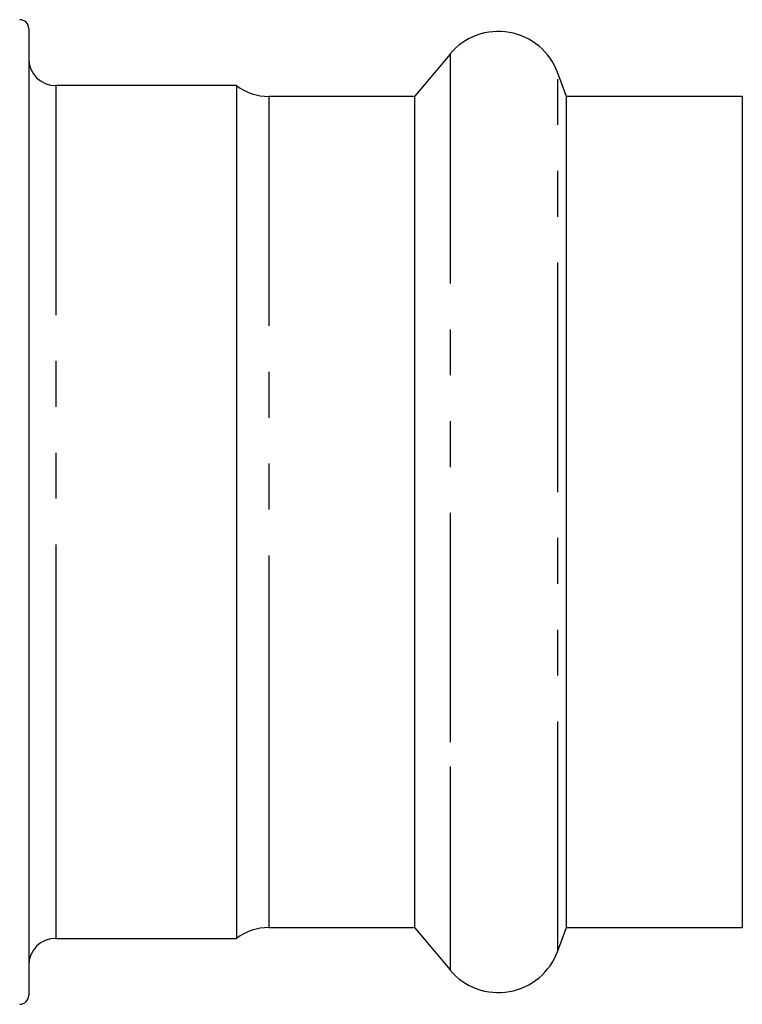
# Model space of a CAD drawing. Extents: x 43 to 383, y 12 to 286.
# Drawn here: x 269 to 289, y 240 to 267 of the extents above; entities that cross this region are included whole.
import ezdxf

# ---------------------------------------------------------------- set-up
doc = ezdxf.new("R2010")
doc.units = 0
doc.linetypes.add('PHANTOM', pattern=[12.7, 6.35, -1.27, 1.27, -1.27, 1.27, -1.27])
doc.layers.get('0').update_dxf_attribs({"linetype": 'CONTINUOUS'})

msp = doc.modelspace()

# ---------------------------------------------------------------- linework, layer by layer
at = {"color": 7, "linetype": 'CONTINUOUS'}
for p, q in [((269.161, 266.75), (269.161, 245.938)), ((280.821, 266.05), (279.835, 264.875)), ((284.042, 264.875), (283.806, 265.523)), ((274.911, 265.175), (269.911, 265.175)), ((274.911, 265.175), (274.911, 246.813)), ((279.835, 264.875), (275.811, 264.875)), ((279.835, 264.875), (279.835, 246.98)), ((288.911, 264.875), (284.042, 264.875)), ((284.042, 241.875), (284.042, 264.875)), ((288.911, 264.875), (288.911, 246.98)), ((279.835, 246.98), (279.835, 241.875)), ((288.911, 246.98), (288.911, 241.875)), ((274.911, 246.813), (274.911, 241.575)), ((269.161, 245.938), (269.161, 240)), ((275.811, 241.875), (279.835, 241.875)), ((279.835, 241.875), (280.821, 240.7)), ((283.806, 241.226), (284.042, 241.875)), ((284.042, 241.875), (288.911, 241.875)), ((269.911, 241.575), (274.911, 241.575))]:
    msp.add_line(p, q, dxfattribs=at)
at = {"color": 8, "linetype": 'PHANTOM'}
for p, q in [((280.821, 266.05), (280.821, 246.327)), ((283.806, 241.226), (283.806, 265.523)), ((269.911, 265.175), (269.911, 246.813)), ((275.811, 264.875), (275.811, 246.98)), ((275.811, 246.98), (275.811, 241.875)), ((269.911, 246.813), (269.911, 241.575)), ((280.821, 246.327), (280.821, 240.7))]:
    msp.add_line(p, q, dxfattribs=at)
at = {"color": 7, "linetype": 'CONTINUOUS'}
for centre, radius, start, end in [((268.911, 266.75), 0.25, 0, 90), ((282.161, 264.925), 1.75, 20, 140), ((269.911, 265.925), 0.75, 180, 270), ((275.811, 266.375), 1.5, 233.1301, 270), ((275.811, 240.375), 1.5, 90, 126.8699), ((269.911, 240.825), 0.75, 90, 180), ((282.161, 241.825), 1.75, 220, 340), ((268.911, 240), 0.25, 270, 0)]:
    msp.add_arc(centre, radius, start, end, dxfattribs=at)

doc.saveas('drawing.dxf')
